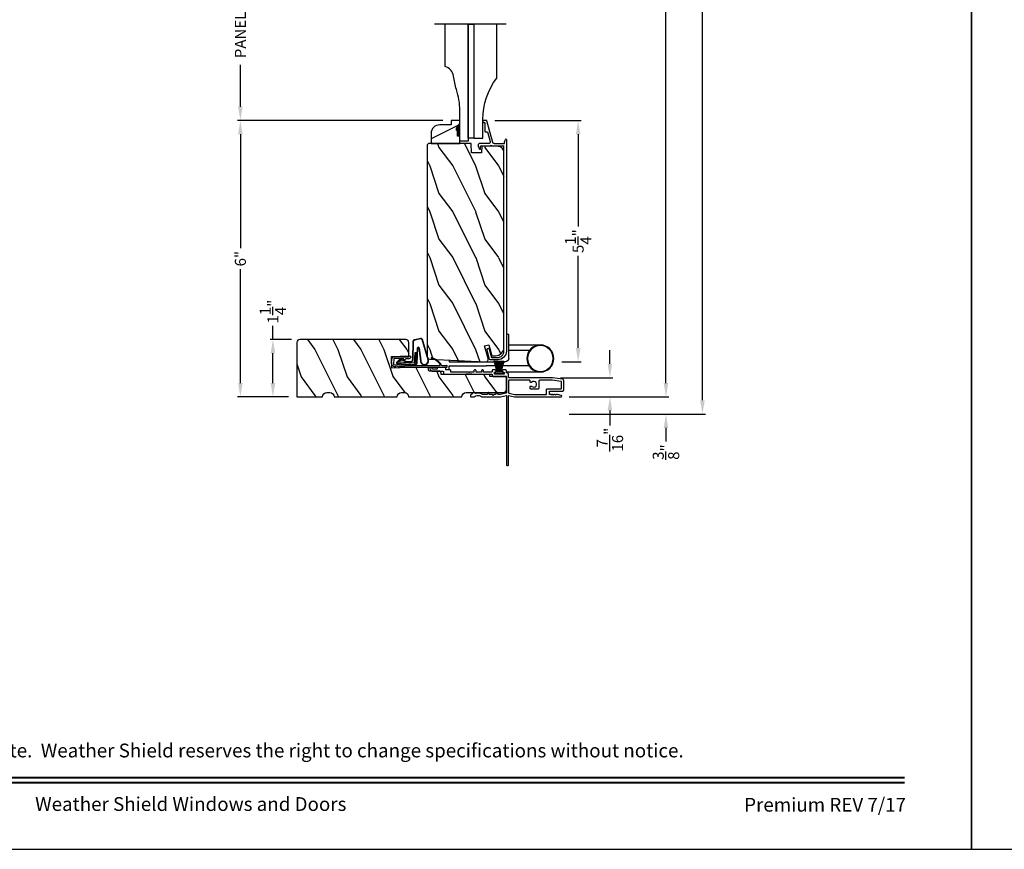
# Model space of a CAD drawing. Extents: x 0 to 102, y 0 to 44.
# Drawn here: x 13 to 35, y 0 to 18 of the extents above; entities that cross this region are included whole.
import ezdxf
from ezdxf.enums import TextEntityAlignment as Align

# ---------------------------------------------------------------- set-up
doc = ezdxf.new("R2010")
doc.units = 0
doc.header["$LTSCALE"] = 2
doc.header["$MEASUREMENT"] = 0
doc.header["$PDMODE"] = 3
doc.layers.get('0').update_dxf_attribs({"linetype": 'CONTINUOUS'})
doc.layers.get('DEFPOINTS').update_dxf_attribs({"color": 3, "linetype": 'CONTINUOUS'})
doc.layers.add('Dim', color=7, linetype='CONTINUOUS')
doc.styles.add('Arial', font='arial.ttf')
doc.styles.get("Standard").update_dxf_attribs({"font": 'arial.ttf'})
doc.dimstyles.get("Standard").update_dxf_attribs({"dimtxt": 0.24, "dimasz": 0.3, "dimexe": 0.0625, "dimexo": 0.18, "dimgap": 0.09, "dimtad": 0, "dimdec": 4, "dimzin": 0, "dimdsep": 46, "dimlunit": 4, "dimtxsty": 'Standard', "dimcen": 0, "dimadec": 5, "dimazin": 0, "dimtfac": 1, "dimtdec": 4, "dimtofl": 0, "dimtmove": 0, "dimatfit": 3, "dimfxl": 0, "dimtolj": 1, "dimtzin": 0, "dimarcsym": 0})
pattern_1 = [(306.8699, (-45.5977, -61.7106), (-2.00000012, 2.9999999), [0.5, -4.5]), (296.5651, (-45.2977, -61.1106), (1.0000013, -0.9999992), [1.118034, -1.118034]), (288.4349, (-44.7977, -61.1106), (0.9999984, -2.0000004), [0.632456, -2.529822])]

# ---------------------------------------------------------------- blocks, each defined once
blk = doc.blocks.new('A$C73F165EF')
for p, q in [((0.025, 0.094), (0, 0.094)), ((0, 0.094), (0, -0.094)), ((0.025, 0.042), (0.273, 0.112)), ((0.025, -0.094), (0.025, 0.094)), ((0.025, 0.039), (0.273, 0.092)), ((0.025, 0.035), (0.273, 0.079)), ((0.025, 0.029), (0.273, 0.06)), ((0.025, 0.022), (0.273, 0.041)), ((0.025, 0.008), (0.273, 0.011)), ((0.025, 0.002), (0.273, 0.002)), ((0.026, 0.011), (0.273, 0.021)), ((0, -0.094), (0.025, -0.094)), ((0.024, -0.029), (0.273, -0.06)), ((0.025, -0.002), (0.273, -0.002)), ((0.025, -0.008), (0.273, -0.011)), ((0.025, -0.011), (0.273, -0.021)), ((0.025, -0.035), (0.273, -0.079)), ((0.025, -0.039), (0.273, -0.092)), ((0.025, -0.042), (0.273, -0.104)), ((0.026, -0.022), (0.273, -0.041))]:
    blk.add_line(p, q)
blk = doc.blocks.new('A$C10C742F3')
for p, q in [((0.028, 1.247), (0.065, 1.247)), ((0.065, 1.247), (0.065, 0.027)), ((0.24, 1.247), (0.152, 1.247)), ((0.152, 1.247), (0.152, 0.441)), ((0.152, -0.492), (0.152, 0.441)), ((-0.526, -0.052), (-0.526, 0)), ((0.29, -0.741), (0.29, 0)), ((-0.014, -0.052), (-0.526, -0.052)), ((-0.301, -0.052), (-0.301, -0.741)), ((-0.183, -0.507), (-0.183, -0.052))]:
    blk.add_line(p, q)
for radius in [0.295, 0.28]:
    blk.add_circle((-0.006, -0.741), radius)
blk.add_arc((-0.014, 0.027), 0.0787, 270.1117, 0)
blk = doc.blocks.new('A$C736078BB')
for p, q in [((-0.413, 0.096), (-0.28, -0.354)), ((-0.404, 0.087), (-0.274, -0.353)), ((-0.207, -0.173), (-0.246, 0.104)), ((-0.2, -0.172), (-0.241, 0.127)), ((-0.163, 0.157), (-0.183, -0.174)), ((-0.156, 0.156), (-0.176, -0.175)), ((-0.126, 0.187), (-0.142, -0.062)), ((0.268, 0.162), (-0.126, 0.187)), ((0.111, 0.18), (-0.12, 0.194)), ((-0.117, -0.064), (-0.103, 0.161)), ((-0.103, 0.161), (0.246, 0.139)), ((-0.078, -0.301), (-0.073, 0.081)), ((-0.071, -0.302), (-0.066, 0.081)), ((-0.016, 0.128), (0.074, 0.122)), ((-0.015, 0.135), (0.074, 0.129)), ((0.048, 0.191), (0.047, 0.184)), ((0.116, 0.187), (0.048, 0.191)), ((0.101, 0.111), (0.189, 0.074)), ((0.106, 0.116), (0.194, 0.08)), ((0.116, 0.187), (0.125, 0.179)), ((0.264, 0.17), (0.125, 0.179)), ((0.246, 0.139), (0.18, 0.091)), ((0.18, 0.091), (0.192, 0.082)), ((0.192, 0.082), (0.26, 0.132)), ((0.213, 0.082), (0.274, 0.143)), ((0.219, 0.079), (0.28, 0.139)), ((0.267, 0.146), (0.267, 0.147)), ((-0.142, -0.062), (-0.117, -0.064)), ((-0.241, -0.37), (-0.114, -0.343)), ((-0.239, -0.377), (-0.113, -0.35))]:
    blk.add_line(p, q)
for centre, radius, start, end in [((-0.326, 0.109), 0.0875, 11.909, 188.3495), ((-0.326, 0.109), 0.0805, 356.5419, 195.6258), ((-0.123, 0.154), 0.04, 86.3986, 176.3986), ((-0.123, 0.154), 0.033, 86.3986, 176.3986), ((-0.019, 0.08), 0.0545, 86.3986, 179.539), ((-0.019, 0.08), 0.0475, 86.3986, 179.494), ((0.071, 0.075), 0.0545, 49.8565, 86.3986), ((0.071, 0.075), 0.0475, 49.8565, 86.3986), ((0.202, 0.09), 0.02, 229.8565, 326.6536), ((0.202, 0.09), 0.013, 229.8565, 326.6536), ((0.252, 0.148), 0.015, 356.3986, 86.3986), ((0.247, 0.147), 0.02, 311.3993, 356.3986), ((0.263, 0.15), 0.02, 326.6536, 86.3986), ((0.263, 0.15), 0.013, 326.6536, 69.324), ((-0.192, -0.172), 0.0154, 184.8502, 350.8186), ((-0.191, -0.172), 0.00821, 186.0979, 346.6994), ((-0.249, -0.346), 0.032, 194.4101, 289.3079), ((-0.249, -0.346), 0.025, 194.4101, 290.1676), ((-0.121, -0.301), 0.043, 278.9293, 359.328), ((-0.121, -0.301), 0.05, 278.9293, 359.328)]:
    blk.add_arc(centre, radius, start, end)
blk = doc.blocks.new('A$C24476FB7')
for p, q in [((0.093, 0.004), (0.198, -0.003)), ((0.007, -0.174), (0.032, -0.136)), ((0.031, -0.169), (0.007, -0.174)), ((0.013, -0.08), (0.039, -0.041)), ((0.038, -0.074), (0.013, -0.08)), ((0.016, -0.401), (0.031, -0.169)), ((0.034, -0.131), (0.038, -0.074)), ((0.08, -0.045), (0.056, -0.405)), ((0.195, -0.043), (0.09, -0.036)), ((0.202, -0.256), (0.204, -0.052)), ((0.244, -0.052), (0.241, -0.367)), ((0.015, -1.19), (0.015, -0.401)), ((0.055, -0.4), (0.055, -1.048)), ((0.199, -0.307), (0.175, -0.283)), ((0.182, -0.266), (0.192, -0.266)), ((0.201, -0.366), (0.202, -0.314)), ((0.231, -0.418), (0.215, -0.402)), ((0.244, -0.374), (0.26, -0.39)), ((0.26, -0.404), (0.245, -0.418)), ((0.055, -1.094), (0.055, -1.19))]:
    blk.add_line(p, q)
for centre, radius, start, end in [((0.09, -0.046), 0.05, 86.1919, 170.2948), ((0.024, -0.13), 0.00999, 326.2073, 356.2185), ((0.031, -0.035), 0.00997, 326.0733, 350.2167), ((0.09, -0.046), 0.01, 86.1812, 176.2144), ((0.194, -0.053), 0.01, 1.2106, 86.1799), ((0.194, -0.053), 0.05, 1.1885, 86.192), ((0.182, -0.276), 0.01, 89.377, 224.399), ((0.192, -0.256), 0.01, 269.3825, 359.3751), ((0.192, -0.314), 0.01, 359.3904, 44.4229), ((0.251, -0.367), 0.05, 179.4063, 224.371), ((0.238, -0.411), 0.01, 224.3869, 314.3923), ((0.251, -0.367), 0.01, 179.4293, 224.385), ((0.253, -0.397), 0.01, 314.4196, 44.3832), ((0.065, -1.048), 0.01, 180, 301.4237), ((-0.086, -0.8), 0.301, 301.4237, 347.891), ((-0.117, -0.779), 0.354, 303.9278, 344.44), ((0.216, -0.869), 0.01, 325.0139, 144.9783), ((0.035, -1.19), 0.02, 179.9954, 0.0046), ((0.068, -1.096), 0.0133, 108.8834, 174.2424), ((0.027, -1.004), 0.0871, 294.8918, 307.515)]:
    blk.add_arc(centre, radius, start, end)
blk = doc.blocks.new('A$C3CCB46E6')
at = {"linetype": 'Continuous'}
for p, q in [((4.587, 0.577), (4.586, 0.573)), ((4.586, 0.573), (4.586, 0.569)), ((4.586, 0.569), (4.588, 0.566)), ((4.589, 0.58), (4.587, 0.577)), ((4.588, 0.566), (4.59, 0.563)), ((4.592, 0.583), (4.589, 0.58)), ((4.59, 0.563), (4.594, 0.561)), ((4.648, 0.611), (4.592, 0.583)), ((4.594, 0.561), (4.598, 0.56)), ((4.598, 0.56), (4.653, 0.56)), ((4.658, 0.615), (4.648, 0.611)), ((4.653, 0.56), (4.655, 0.56)), ((4.655, 0.56), (4.657, 0.559)), ((4.657, 0.559), (4.659, 0.558)), ((4.668, 0.616), (4.658, 0.615)), ((4.659, 0.558), (4.66, 0.557)), ((4.66, 0.557), (4.661, 0.556)), ((4.661, 0.556), (4.662, 0.554)), ((4.662, 0.554), (4.663, 0.552)), ((4.663, 0.552), (4.663, 0.55)), ((4.663, 0.55), (4.663, 0.341)), ((4.679, 0.615), (4.668, 0.616)), ((4.689, 0.611), (4.679, 0.615)), ((4.697, 0.606), (4.689, 0.611)), ((4.705, 0.598), (4.697, 0.606)), ((4.71, 0.589), (4.705, 0.598)), ((4.713, 0.579), (4.71, 0.589)), ((4.713, 0.382), (4.713, 0.579)), ((4.964, 0.454), (4.963, 0.45)), ((4.963, 0.45), (4.963, 0.408)), ((4.965, 0.458), (4.964, 0.454)), ((4.966, 0.461), (4.965, 0.458)), ((4.969, 0.464), (4.966, 0.461)), ((4.972, 0.467), (4.969, 0.464)), ((4.975, 0.468), (4.972, 0.467)), ((4.979, 0.469), (4.975, 0.468)), ((4.983, 0.47), (4.979, 0.469)), ((5.173, 0.47), (4.983, 0.47)), ((5.174, 0.504), (5.173, 0.502)), ((5.173, 0.502), (5.173, 0.5)), ((5.173, 0.5), (5.173, 0.47)), ((5.175, 0.505), (5.174, 0.504)), ((5.176, 0.507), (5.175, 0.505)), ((5.178, 0.508), (5.176, 0.507)), ((5.179, 0.509), (5.178, 0.508)), ((5.181, 0.51), (5.179, 0.509)), ((5.183, 0.51), (5.181, 0.51)), ((5.203, 0.51), (5.183, 0.51)), ((5.205, 0.51), (5.203, 0.51)), ((5.207, 0.509), (5.205, 0.51)), ((5.209, 0.508), (5.207, 0.509)), ((5.21, 0.507), (5.209, 0.508)), ((5.211, 0.505), (5.21, 0.507)), ((5.212, 0.504), (5.211, 0.505)), ((5.213, 0.502), (5.212, 0.504)), ((5.212, 0.427), (5.213, 0.429)), ((5.213, 0.5), (5.213, 0.502)), ((5.213, 0.432), (5.213, 0.5)), ((5.213, 0.43), (5.213, 0.432)), ((5.213, 0.429), (5.213, 0.43)), ((0, 0.188), (0, 0.348)), ((0.012, 0.364), (0.219, 0.419)), ((0.231, 0.371), (0.05, 0.322)), ((0.05, 0.322), (0.05, 0.188)), ((4.663, 0.341), (4.667, 0.34)), ((4.667, 0.322), (4.663, 0.321)), ((4.663, 0.321), (4.663, 0.055)), ((4.667, 0.34), (4.67, 0.338)), ((4.67, 0.324), (4.667, 0.322)), ((4.67, 0.338), (4.672, 0.335)), ((4.672, 0.327), (4.67, 0.324)), ((4.672, 0.335), (4.673, 0.331)), ((4.673, 0.331), (4.672, 0.327)), ((4.714, 0.375), (4.713, 0.382)), ((4.713, 0.264), (4.714, 0.27)), ((4.716, 0.368), (4.714, 0.375)), ((4.714, 0.27), (4.715, 0.275)), ((4.715, 0.275), (4.717, 0.279)), ((4.72, 0.362), (4.716, 0.368)), ((4.717, 0.279), (4.72, 0.284)), ((4.726, 0.357), (4.72, 0.362)), ((4.72, 0.284), (4.723, 0.288)), ((4.723, 0.288), (4.727, 0.291)), ((4.732, 0.353), (4.726, 0.357)), ((4.727, 0.291), (4.732, 0.293)), ((4.739, 0.351), (4.732, 0.353)), ((4.732, 0.293), (4.737, 0.295)), ((4.737, 0.295), (5.206, 0.422)), ((4.746, 0.35), (4.739, 0.351)), ((4.753, 0.351), (4.746, 0.35)), ((4.963, 0.408), (4.753, 0.351)), ((5.206, 0.422), (5.207, 0.423)), ((5.207, 0.423), (5.209, 0.424)), ((5.209, 0.424), (5.21, 0.425)), ((5.21, 0.425), (5.211, 0.426)), ((5.211, 0.426), (5.212, 0.427)), ((0.05, 0.188), (0.053, 0.161)), ((0.053, 0.161), (0.061, 0.135)), ((0.061, 0.135), (0.073, 0.111)), ((0.073, 0.111), (0.09, 0.09)), ((0.09, 0.09), (0.111, 0.073)), ((0.111, 0.073), (0.135, 0.061)), ((0.135, 0.061), (0.152, 0.055)), ((0.152, 0.055), (4.663, 0.055))]:
    blk.add_line(p, q, dxfattribs=at)
at = {"linetype": 'Continuous', "flags": 128}
for points in [[(0, 0.348), (0, 0.351), (0.001, 0.353), (0.002, 0.356), (0.003, 0.358), (0.005, 0.36), (0.007, 0.362), (0.009, 0.363), (0.012, 0.364)], [(0.219, 0.419), (0.228, 0.42), (0.238, 0.417), (0.245, 0.41), (0.249, 0.401), (0.25, 0.392), (0.247, 0.382), (0.24, 0.375), (0.231, 0.371)], [(4.713, 0.264), (4.713, 0.041), (4.725, 0.041), (4.736, 0.039), (4.748, 0.037), (4.759, 0.034), (4.771, 0.031), (4.782, 0.027), (4.792, 0.022), (4.803, 0.017)], [(4.802, 0), (0.188, 0), (0.151, 0.004), (0.116, 0.014), (0.084, 0.032), (0.055, 0.055), (0.032, 0.084), (0.014, 0.116), (0.004, 0.151), (0, 0.188)]]:
    blk.add_lwpolyline(points, dxfattribs=at)
at = {"linetype": 'Continuous'}
blk.add_arc((4.798, 0.009), 0.00964, 295.9349, 56.084, dxfattribs=at)
blk = doc.blocks.new('A$C1906042A')
for p, q in [((2.061, 2.852), (2.061, 2.636)), ((2.106, 2.764), (2.106, 2.853)), ((2.116, 2.863), (2.131, 2.863)), ((2.131, 2.915), (2.124, 2.915)), ((2.141, 2.873), (2.141, 2.905)), ((1.991, 2.604), (1.991, 2.14)), ((2.046, 2.62), (2.007, 2.62)), ((2.131, 2.754), (2.116, 2.754)), ((2.141, 2.586), (2.141, 2.744)), ((2.041, 2.46), (2.066, 2.46)), ((2.041, 2.077), (2.041, 2.46)), ((2.091, 2.485), (2.091, 2.57)), ((2.091, 2.57), (2.126, 2.57)), ((1.5, 2.014), (1.5, 1.956)), ((1.529, 2.031), (1.515, 2.03)), ((1.594, 1.96), (1.538, 2.027)), ((1.577, 1.923), (1.594, 1.954)), ((1.991, 1.995), (1.991, 1.57)), ((2.001, 2.13), (2.001, 2.005)), ((2.031, 2.067), (2.041, 2.077)), ((2.041, 2.057), (2.031, 2.067)), ((2.041, 1.958), (2.041, 2.057)), ((2.066, 1.958), (2.041, 1.958)), ((1.5, 1.777), (1.5, 1.375)), ((1.55, 1.679), (1.55, 1.76)), ((2.041, 1.794), (2.041, 1.908)), ((2.041, 1.908), (2.066, 1.908)), ((2.066, 1.794), (2.041, 1.794)), ((2.041, 1.57), (2.041, 1.744)), ((2.041, 1.744), (2.066, 1.744)), ((1.525, 1.536), (1.55, 1.55)), ((1.55, 1.522), (1.525, 1.536)), ((1.55, 1.55), (1.55, 1.609)), ((1.55, 1.491), (1.55, 1.522)), ((1.593, 1.648), (1.555, 1.67)), ((1.555, 1.618), (1.593, 1.64)), ((1.941, 1.52), (1.941, 1.26)), ((2.001, 1.51), (2.031, 1.51)), ((2.066, 1.56), (2.051, 1.56)), ((2.091, 1.508), (2.091, 1.535)), ((1.5, 1.375), (1.53, 1.25)), ((1.55, 1.381), (1.55, 1.422)), ((1.579, 1.258), (1.55, 1.379)), ((1.593, 1.461), (1.555, 1.483)), ((1.555, 1.43), (1.593, 1.452)), ((1.991, 1.31), (1.991, 1.5)), ((2.025, 1.3), (2.001, 1.3)), ((2.041, 1.5), (2.041, 1.478)), ((2.041, 1.332), (2.041, 1.316)), ((2.091, 1.275), (2.091, 1.302)), ((1.52, 1.25), (0.025, 1.25)), ((0.025, 1.2), (1.52, 1.2)), ((1.53, 1.2), (1.5, 1.075)), ((1.5, 1.075), (1.5, 0.061)), ((1.53, 1.24), (1.52, 1.25)), ((1.52, 1.2), (1.53, 1.21)), ((1.53, 1.25), (1.53, 1.24)), ((1.53, 1.21), (1.53, 1.2)), ((1.579, 1.192), (1.55, 1.072)), ((1.931, 1.25), (1.589, 1.25)), ((1.851, 1.2), (1.589, 1.2)), ((1.866, 0.748), (1.866, 1.184)), ((1.916, 0.248), (1.916, 1.184)), ((1.932, 1.2), (1.991, 1.2)), ((2.041, 1.25), (2.066, 1.25)), ((1.55, 1.069), (1.55, 0.383)), ((1.666, 0.663), (1.666, 0.712)), ((1.678, 0.651), (1.666, 0.663)), ((1.666, 0.639), (1.678, 0.651)), ((1.688, 0.734), (1.713, 0.734)), ((1.826, 0.732), (1.851, 0.732)), ((1.666, 0.566), (1.666, 0.639)), ((1.835, 0.544), (1.688, 0.544)), ((1.866, 0.254), (1.866, 0.513)), ((1.539, 0.254), (1.549, 0.264)), ((1.548, 0.245), (1.539, 0.254)), ((1.539, 0.228), (1.548, 0.237)), ((1.548, 0.219), (1.539, 0.228)), ((1.55, 0.267), (1.55, 0.303)), ((1.56, 0.373), (1.665, 0.373)), ((1.56, 0.313), (1.615, 0.313)), ((1.625, 0.303), (1.625, 0.031)), ((1.675, 0.363), (1.675, 0.06)), ((1.838, 0.059), (1.866, 0.253)), ((1.885, 0.029), (1.916, 0.248)), ((1.531, 0.057), (1.55, 0.136)), ((1.539, 0.202), (1.548, 0.211)), ((1.548, 0.193), (1.539, 0.202)), ((1.539, 0.176), (1.548, 0.185)), ((1.548, 0.167), (1.539, 0.176)), ((1.539, 0.15), (1.548, 0.159)), ((1.548, 0.141), (1.539, 0.15)), ((1.656, 0), (1.854, 0)), ((1.685, 0.05), (1.828, 0.05))]:
    blk.add_line(p, q)
at = {"flags": 128}
for points in [[(2.124, 2.915), (2.111, 2.913), (2.1, 2.91), (2.089, 2.904), (2.079, 2.896), (2.072, 2.887), (2.066, 2.876), (2.062, 2.864), (2.061, 2.852)], [(2.106, 2.853), (2.106, 2.855), (2.107, 2.857), (2.108, 2.859), (2.109, 2.86), (2.111, 2.862), (2.112, 2.863), (2.114, 2.863), (2.116, 2.863)], [(2.141, 2.905), (2.141, 2.907), (2.14, 2.909), (2.139, 2.91), (2.138, 2.912), (2.137, 2.913), (2.135, 2.914), (2.133, 2.914), (2.131, 2.915)], [(2.131, 2.863), (2.133, 2.863), (2.135, 2.864), (2.137, 2.865), (2.138, 2.866), (2.139, 2.868), (2.14, 2.869), (2.141, 2.871), (2.141, 2.873)], [(2.007, 2.62), (2.004, 2.62), (2.001, 2.619), (1.998, 2.617), (1.996, 2.615), (1.994, 2.613), (1.992, 2.61), (1.991, 2.607), (1.991, 2.604)], [(2.061, 2.636), (2.061, 2.633), (2.06, 2.63), (2.059, 2.627), (2.057, 2.625), (2.054, 2.623), (2.052, 2.621), (2.049, 2.62), (2.046, 2.62)], [(2.116, 2.754), (2.114, 2.754), (2.112, 2.755), (2.111, 2.756), (2.109, 2.757), (2.108, 2.758), (2.107, 2.76), (2.106, 2.762), (2.106, 2.764)], [(2.126, 2.57), (2.129, 2.57), (2.132, 2.571), (2.134, 2.573), (2.137, 2.575), (2.139, 2.577), (2.14, 2.58), (2.141, 2.583), (2.141, 2.586)], [(2.141, 2.744), (2.141, 2.746), (2.14, 2.748), (2.139, 2.749), (2.138, 2.751), (2.137, 2.752), (2.135, 2.753), (2.133, 2.754), (2.131, 2.754)], [(2.066, 2.46), (2.071, 2.461), (2.076, 2.462), (2.08, 2.464), (2.084, 2.467), (2.087, 2.471), (2.089, 2.475), (2.091, 2.48), (2.091, 2.485)], [(1.515, 2.03), (1.512, 2.029), (1.509, 2.028), (1.507, 2.027), (1.504, 2.025), (1.502, 2.022), (1.501, 2.02), (1.5, 2.017), (1.5, 2.014)], [(1.5, 1.956), (1.5, 1.955), (1.5, 1.954), (1.5, 1.953), (1.501, 1.952), (1.501, 1.952), (1.501, 1.951), (1.502, 1.95), (1.502, 1.949)], [(1.502, 1.949), (1.515, 1.931), (1.525, 1.911), (1.53, 1.889), (1.532, 1.866), (1.53, 1.844), (1.525, 1.822), (1.515, 1.802), (1.502, 1.783)], [(1.538, 2.027), (1.537, 2.028), (1.536, 2.029), (1.535, 2.029), (1.534, 2.03), (1.533, 2.03), (1.532, 2.031), (1.53, 2.031), (1.529, 2.031)], [(1.594, 1.954), (1.595, 1.955), (1.595, 1.955), (1.595, 1.956), (1.595, 1.957), (1.595, 1.958), (1.595, 1.959), (1.594, 1.959), (1.594, 1.96)], [(1.991, 2.14), (1.991, 2.138), (1.992, 2.136), (1.993, 2.134), (1.994, 2.132), (1.996, 2.131), (1.997, 2.13), (1.999, 2.13), (2.001, 2.13)], [(2.001, 2.005), (1.999, 2.004), (1.997, 2.004), (1.996, 2.003), (1.994, 2.002), (1.993, 2), (1.992, 1.998), (1.991, 1.996), (1.991, 1.995)], [(2.066, 1.908), (2.076, 1.91), (2.084, 1.915), (2.089, 1.923), (2.091, 1.933), (2.089, 1.943), (2.084, 1.951), (2.076, 1.956), (2.066, 1.958)], [(1.502, 1.783), (1.502, 1.783), (1.501, 1.782), (1.501, 1.781), (1.501, 1.78), (1.5, 1.779), (1.5, 1.779), (1.5, 1.778), (1.5, 1.777)], [(1.55, 1.76), (1.55, 1.761), (1.55, 1.762), (1.55, 1.762), (1.55, 1.763), (1.551, 1.764), (1.551, 1.765), (1.551, 1.765), (1.552, 1.766)], [(1.552, 1.766), (1.562, 1.783), (1.57, 1.8), (1.576, 1.819), (1.58, 1.838), (1.582, 1.857), (1.582, 1.877), (1.58, 1.896), (1.576, 1.915)], [(1.576, 1.915), (1.575, 1.916), (1.575, 1.917), (1.575, 1.918), (1.575, 1.919), (1.575, 1.92), (1.576, 1.921), (1.576, 1.922), (1.577, 1.923)], [(2.066, 1.744), (2.076, 1.746), (2.084, 1.751), (2.089, 1.759), (2.091, 1.769), (2.089, 1.779), (2.084, 1.787), (2.076, 1.792), (2.066, 1.794)], [(1.555, 1.67), (1.554, 1.671), (1.553, 1.672), (1.552, 1.673), (1.551, 1.674), (1.551, 1.675), (1.55, 1.676), (1.55, 1.678), (1.55, 1.679)], [(1.55, 1.609), (1.55, 1.611), (1.55, 1.612), (1.551, 1.613), (1.551, 1.614), (1.552, 1.615), (1.553, 1.616), (1.554, 1.617), (1.555, 1.618)], [(1.593, 1.64), (1.594, 1.641), (1.595, 1.642), (1.595, 1.643), (1.595, 1.644), (1.595, 1.645), (1.595, 1.647), (1.594, 1.648), (1.593, 1.648)], [(1.981, 1.56), (1.973, 1.559), (1.966, 1.557), (1.959, 1.553), (1.953, 1.548), (1.948, 1.542), (1.944, 1.535), (1.942, 1.528), (1.941, 1.52)], [(1.991, 1.57), (1.991, 1.568), (1.99, 1.566), (1.989, 1.564), (1.988, 1.563), (1.987, 1.562), (1.985, 1.561), (1.983, 1.56), (1.981, 1.56)], [(1.991, 1.5), (1.991, 1.502), (1.992, 1.504), (1.993, 1.506), (1.994, 1.507), (1.996, 1.508), (1.997, 1.509), (1.999, 1.51), (2.001, 1.51)], [(2.031, 1.51), (2.033, 1.51), (2.035, 1.509), (2.037, 1.508), (2.038, 1.507), (2.039, 1.506), (2.04, 1.504), (2.041, 1.502), (2.041, 1.5)], [(2.051, 1.56), (2.049, 1.56), (2.047, 1.561), (2.046, 1.562), (2.044, 1.563), (2.043, 1.564), (2.042, 1.566), (2.041, 1.568), (2.041, 1.57)], [(2.051, 1.468), (2.059, 1.469), (2.066, 1.471), (2.073, 1.475), (2.079, 1.48), (2.084, 1.486), (2.088, 1.493), (2.09, 1.5), (2.091, 1.508)], [(2.091, 1.535), (2.091, 1.54), (2.089, 1.545), (2.087, 1.549), (2.084, 1.553), (2.08, 1.556), (2.076, 1.558), (2.071, 1.56), (2.066, 1.56)], [(1.555, 1.483), (1.554, 1.484), (1.553, 1.484), (1.552, 1.485), (1.551, 1.486), (1.551, 1.488), (1.55, 1.489), (1.55, 1.49), (1.55, 1.491)], [(1.55, 1.422), (1.55, 1.423), (1.55, 1.424), (1.551, 1.426), (1.551, 1.427), (1.552, 1.428), (1.553, 1.429), (1.554, 1.43), (1.555, 1.43)], [(1.55, 1.379), (1.55, 1.379), (1.55, 1.379), (1.55, 1.379), (1.55, 1.38), (1.55, 1.38), (1.55, 1.38), (1.55, 1.381), (1.55, 1.381)], [(1.593, 1.452), (1.594, 1.453), (1.595, 1.454), (1.595, 1.455), (1.595, 1.457), (1.595, 1.458), (1.595, 1.459), (1.594, 1.46), (1.593, 1.461)], [(2.001, 1.3), (1.999, 1.3), (1.997, 1.301), (1.996, 1.302), (1.994, 1.303), (1.993, 1.304), (1.992, 1.306), (1.991, 1.308), (1.991, 1.31)], [(2.041, 1.316), (2.041, 1.313), (2.04, 1.31), (2.038, 1.307), (2.036, 1.305), (2.034, 1.303), (2.031, 1.301), (2.028, 1.3), (2.025, 1.3)], [(2.041, 1.478), (2.041, 1.476), (2.042, 1.474), (2.043, 1.472), (2.044, 1.471), (2.046, 1.47), (2.047, 1.469), (2.049, 1.468), (2.051, 1.468)], [(2.051, 1.342), (2.049, 1.342), (2.047, 1.341), (2.046, 1.34), (2.044, 1.339), (2.043, 1.338), (2.042, 1.336), (2.041, 1.334), (2.041, 1.332)], [(2.091, 1.302), (2.09, 1.31), (2.088, 1.317), (2.084, 1.324), (2.079, 1.33), (2.073, 1.335), (2.066, 1.339), (2.059, 1.341), (2.051, 1.342)], [(0.025, 1.25), (0.015, 1.248), (0.007, 1.243), (0.002, 1.235), (0, 1.225), (0.002, 1.215), (0.007, 1.207), (0.015, 1.202), (0.025, 1.2)], [(1.589, 1.25), (1.587, 1.25), (1.585, 1.251), (1.584, 1.251), (1.583, 1.252), (1.581, 1.253), (1.58, 1.255), (1.58, 1.256), (1.579, 1.258)], [(1.589, 1.2), (1.587, 1.2), (1.585, 1.199), (1.584, 1.199), (1.583, 1.198), (1.581, 1.197), (1.58, 1.195), (1.58, 1.194), (1.579, 1.192)], [(1.866, 1.184), (1.866, 1.187), (1.865, 1.19), (1.864, 1.193), (1.862, 1.195), (1.859, 1.197), (1.857, 1.199), (1.854, 1.2), (1.851, 1.2)], [(1.916, 1.184), (1.916, 1.187), (1.917, 1.19), (1.919, 1.193), (1.921, 1.195), (1.923, 1.197), (1.926, 1.199), (1.929, 1.2), (1.932, 1.2)], [(1.941, 1.26), (1.941, 1.258), (1.94, 1.256), (1.939, 1.254), (1.938, 1.253), (1.937, 1.252), (1.935, 1.251), (1.933, 1.25), (1.931, 1.25)], [(1.991, 1.2), (1.996, 1.201), (2.001, 1.202), (2.005, 1.204), (2.009, 1.207), (2.012, 1.211), (2.014, 1.215), (2.016, 1.22), (2.016, 1.225)], [(2.016, 1.225), (2.017, 1.23), (2.018, 1.235), (2.02, 1.239), (2.023, 1.243), (2.027, 1.246), (2.032, 1.248), (2.036, 1.25), (2.041, 1.25)], [(2.066, 1.25), (2.071, 1.251), (2.076, 1.252), (2.08, 1.254), (2.084, 1.257), (2.087, 1.261), (2.089, 1.265), (2.091, 1.27), (2.091, 1.275)], [(1.55, 1.072), (1.55, 1.071), (1.55, 1.071), (1.55, 1.071), (1.55, 1.07), (1.55, 1.07), (1.55, 1.07), (1.55, 1.069), (1.55, 1.069)], [(1.666, 0.712), (1.667, 0.716), (1.668, 0.72), (1.67, 0.724), (1.673, 0.727), (1.676, 0.73), (1.68, 0.732), (1.684, 0.733), (1.688, 0.734)], [(1.729, 0.695), (1.715, 0.673), (1.711, 0.647), (1.719, 0.621), (1.736, 0.601), (1.76, 0.59), (1.787, 0.59), (1.811, 0.601), (1.828, 0.621), (1.836, 0.647), (1.832, 0.673), (1.818, 0.695)], [(1.713, 0.734), (1.72, 0.733), (1.726, 0.73), (1.731, 0.726), (1.734, 0.72), (1.736, 0.714), (1.735, 0.707), (1.733, 0.701), (1.729, 0.695)], [(1.818, 0.695), (1.815, 0.7), (1.813, 0.705), (1.812, 0.71), (1.812, 0.716), (1.814, 0.721), (1.817, 0.726), (1.821, 0.73), (1.826, 0.732)], [(1.851, 0.732), (1.854, 0.733), (1.857, 0.733), (1.859, 0.735), (1.862, 0.737), (1.864, 0.739), (1.865, 0.742), (1.866, 0.745), (1.866, 0.748)], [(1.688, 0.544), (1.684, 0.544), (1.68, 0.546), (1.676, 0.548), (1.673, 0.55), (1.67, 0.554), (1.668, 0.558), (1.667, 0.562), (1.666, 0.566)], [(1.866, 0.513), (1.866, 0.519), (1.864, 0.525), (1.861, 0.53), (1.857, 0.535), (1.852, 0.539), (1.847, 0.542), (1.841, 0.543), (1.835, 0.544)], [(1.548, 0.237), (1.549, 0.238), (1.55, 0.239), (1.55, 0.24), (1.55, 0.241), (1.55, 0.242), (1.55, 0.243), (1.549, 0.244), (1.548, 0.245)], [(1.548, 0.211), (1.549, 0.212), (1.55, 0.213), (1.55, 0.214), (1.55, 0.215), (1.55, 0.216), (1.55, 0.217), (1.549, 0.218), (1.548, 0.219)], [(1.549, 0.264), (1.549, 0.264), (1.549, 0.264), (1.549, 0.265), (1.55, 0.265), (1.55, 0.266), (1.55, 0.266), (1.55, 0.267), (1.55, 0.267)], [(1.55, 0.383), (1.55, 0.381), (1.551, 0.379), (1.552, 0.378), (1.553, 0.376), (1.554, 0.375), (1.556, 0.374), (1.558, 0.373), (1.56, 0.373)], [(1.55, 0.303), (1.55, 0.305), (1.551, 0.307), (1.552, 0.309), (1.553, 0.31), (1.554, 0.311), (1.556, 0.312), (1.558, 0.313), (1.56, 0.313)], [(1.615, 0.313), (1.617, 0.313), (1.619, 0.312), (1.621, 0.311), (1.622, 0.31), (1.623, 0.309), (1.624, 0.307), (1.625, 0.305), (1.625, 0.303)], [(1.665, 0.373), (1.667, 0.373), (1.669, 0.372), (1.671, 0.371), (1.672, 0.37), (1.673, 0.369), (1.674, 0.367), (1.675, 0.365), (1.675, 0.363)], [(1.866, 0.253), (1.866, 0.253), (1.866, 0.253), (1.866, 0.253), (1.866, 0.254), (1.866, 0.254), (1.866, 0.254), (1.866, 0.254), (1.866, 0.254)], [(1.5, 0.061), (1.501, 0.055), (1.504, 0.051), (1.508, 0.047), (1.514, 0.045), (1.519, 0.046), (1.525, 0.048), (1.529, 0.052), (1.531, 0.057)], [(1.548, 0.185), (1.549, 0.186), (1.55, 0.187), (1.55, 0.188), (1.55, 0.189), (1.55, 0.19), (1.55, 0.191), (1.549, 0.192), (1.548, 0.193)], [(1.548, 0.159), (1.549, 0.16), (1.55, 0.161), (1.55, 0.162), (1.55, 0.163), (1.55, 0.164), (1.55, 0.165), (1.549, 0.166), (1.548, 0.167)], [(1.55, 0.136), (1.55, 0.136), (1.55, 0.137), (1.55, 0.138), (1.55, 0.138), (1.55, 0.139), (1.549, 0.14), (1.549, 0.14), (1.548, 0.141)], [(1.625, 0.031), (1.626, 0.025), (1.627, 0.019), (1.63, 0.014), (1.634, 0.009), (1.639, 0.005), (1.644, 0.002), (1.65, 0.001), (1.656, 0)], [(1.675, 0.06), (1.675, 0.058), (1.676, 0.056), (1.677, 0.054), (1.678, 0.053), (1.679, 0.052), (1.681, 0.051), (1.683, 0.05), (1.685, 0.05)], [(1.828, 0.05), (1.83, 0.05), (1.832, 0.051), (1.834, 0.051), (1.835, 0.052), (1.836, 0.054), (1.837, 0.055), (1.838, 0.057), (1.838, 0.059)], [(1.854, 0), (1.86, 0.001), (1.865, 0.002), (1.87, 0.005), (1.875, 0.008), (1.879, 0.013), (1.882, 0.018), (1.884, 0.023), (1.885, 0.029)]]:
    blk.add_lwpolyline(points, dxfattribs=at)
blk = doc.blocks.new('*D489')
at = {"layer": 'DEFPOINTS', "color": 0, "transparency": 16777216}
for p in [(18.789, 11.108), (19.373, 11.108), (19.31, 9.858)]:
    blk.add_point(p, dxfattribs=at)
at = {"layer": 'Dim', "color": 0, "lineweight": -2, "transparency": 16777216}
for p, q in [((18.789, 11.108), (18.789, 11.408)), ((19.193, 11.108), (18.726, 11.108)), ((18.789, 10.158), (18.789, 10.808)), ((19.13, 9.858), (18.726, 9.858))]:
    blk.add_line(p, q, dxfattribs=at)
at = {"layer": 'Dim', "color": 0, "transparency": 16777216}
for points in [[(18.739, 10.808), (18.839, 10.808), (18.789, 11.108)], [(18.739, 10.158), (18.839, 10.158), (18.789, 9.858)]]:
    blk.add_solid(points, dxfattribs=at)
at = {"layer": 'Dim', "color": 0, "transparency": 16777216, "insert": (18.789, 11.716), "char_height": 0.24, "attachment_point": 5, "rotation": 90}
blk.add_mtext('\\A1;1{\\H1x;\\S1/4;}"', dxfattribs=at)
blk = doc.blocks.new('*D490')
at = {"layer": 'DEFPOINTS', "color": 0, "transparency": 16777216}
for p in [(23.44, 15.879), (25.436, 15.879), (24.9, 10.623)]:
    blk.add_point(p, dxfattribs=at)
at = {"layer": 'Dim', "color": 0, "lineweight": -2, "transparency": 16777216}
for p, q in [((23.62, 15.879), (25.499, 15.879)), ((25.436, 15.579), (25.436, 13.57)), ((25.436, 10.923), (25.436, 12.932)), ((25.08, 10.623), (25.499, 10.623))]:
    blk.add_line(p, q, dxfattribs=at)
at = {"layer": 'Dim', "color": 0, "transparency": 16777216}
for points in [[(25.386, 15.579), (25.486, 15.579), (25.436, 15.879)], [(25.386, 10.923), (25.486, 10.923), (25.436, 10.623)]]:
    blk.add_solid(points, dxfattribs=at)
at = {"layer": 'Dim', "color": 0, "transparency": 16777216, "insert": (25.436, 13.251), "char_height": 0.24, "attachment_point": 5, "rotation": 90}
blk.add_mtext('\\A1;5{\\H1x;\\S1/4;}"', dxfattribs=at)
blk = doc.blocks.new('*D492')
at = {"layer": 'DEFPOINTS', "color": 0, "transparency": 16777216}
for p in [(25.061, 35.998), (27.348, 35.998), (25.061, 9.858)]:
    blk.add_point(p, dxfattribs=at)
at = {"layer": 'Dim', "color": 0, "lineweight": -2, "transparency": 16777216}
for p, q in [((25.241, 35.998), (27.41, 35.998)), ((27.348, 35.698), (27.348, 24.574)), ((27.348, 10.158), (27.348, 21.282)), ((25.241, 9.858), (27.41, 9.858))]:
    blk.add_line(p, q, dxfattribs=at)
at = {"layer": 'Dim', "color": 0, "transparency": 16777216}
for points in [[(27.298, 35.698), (27.398, 35.698), (27.348, 35.998)], [(27.298, 10.158), (27.398, 10.158), (27.348, 9.858)]]:
    blk.add_solid(points, dxfattribs=at)
at = {"layer": 'Dim', "color": 0, "transparency": 16777216, "insert": (27.348, 22.928), "char_height": 0.24, "attachment_point": 5, "rotation": 90}
blk.add_mtext('\\A1;JAMB / UNIT WIDTH', dxfattribs=at)
blk = doc.blocks.new('*D493')
at = {"layer": 'DEFPOINTS', "color": 0, "transparency": 16777216}
for p in [(25.061, 36.373), (28.143, 36.373), (25.061, 9.483)]:
    blk.add_point(p, dxfattribs=at)
at = {"layer": 'Dim', "color": 0, "lineweight": -2, "transparency": 16777216}
for p, q in [((25.241, 36.373), (28.206, 36.373)), ((28.143, 36.073), (28.143, 25.031)), ((28.143, 9.783), (28.143, 20.825)), ((25.241, 9.483), (28.206, 9.483))]:
    blk.add_line(p, q, dxfattribs=at)
at = {"layer": 'Dim', "color": 0, "transparency": 16777216}
for points in [[(28.093, 36.073), (28.193, 36.073), (28.143, 36.373)], [(28.093, 9.783), (28.193, 9.783), (28.143, 9.483)]]:
    blk.add_solid(points, dxfattribs=at)
at = {"layer": 'Dim', "color": 0, "transparency": 16777216, "insert": (28.143, 22.928), "char_height": 0.24, "attachment_point": 5, "rotation": 90}
blk.add_mtext('\\A1;ROUGH OPENING WIDTH', dxfattribs=at)
blk = doc.blocks.new('*D495')
at = {"layer": 'DEFPOINTS', "color": 0, "transparency": 16777216}
for p in [(27.348, 9.858), (25.061, 9.483), (27.348, 9.483)]:
    blk.add_point(p, dxfattribs=at)
at = {"layer": 'Dim', "color": 0, "lineweight": -2, "transparency": 16777216}
for p, q in [((27.348, 10.158), (27.348, 10.458)), ((27.168, 9.858), (27.285, 9.858)), ((25.241, 9.483), (27.41, 9.483)), ((27.348, 9.183), (27.348, 8.883))]:
    blk.add_line(p, q, dxfattribs=at)
at = {"layer": 'Dim', "color": 0, "transparency": 16777216}
for points in [[(27.298, 10.158), (27.398, 10.158), (27.348, 9.858)], [(27.298, 9.183), (27.398, 9.183), (27.348, 9.483)]]:
    blk.add_solid(points, dxfattribs=at)
at = {"layer": 'Dim', "color": 0, "transparency": 16777216, "insert": (27.348, 8.655), "char_height": 0.24, "attachment_point": 5, "rotation": 90}
blk.add_mtext('\\A1;{\\H1x;\\S3/8;}"', dxfattribs=at)
blk = doc.blocks.new('*D496')
at = {"layer": 'DEFPOINTS', "color": 0, "transparency": 16777216}
for p in [(24.874, 10.275), (25.061, 9.858), (26.127, 9.858)]:
    blk.add_point(p, dxfattribs=at)
at = {"layer": 'Dim', "color": 0, "lineweight": -2, "transparency": 16777216}
for p, q in [((26.127, 10.575), (26.127, 10.875)), ((25.054, 10.275), (26.19, 10.275)), ((25.241, 9.858), (26.19, 9.858)), ((26.127, 9.558), (26.127, 9.236))]:
    blk.add_line(p, q, dxfattribs=at)
at = {"layer": 'Dim', "color": 0, "transparency": 16777216}
for points in [[(26.077, 10.575), (26.177, 10.575), (26.127, 10.275)], [(26.077, 9.558), (26.177, 9.558), (26.127, 9.858)]]:
    blk.add_solid(points, dxfattribs=at)
at = {"layer": 'Dim', "color": 0, "transparency": 16777216, "insert": (26.127, 8.926), "char_height": 0.24, "attachment_point": 5, "rotation": 90}
blk.add_mtext('\\A1;{\\H1x;\\S7/16;}"', dxfattribs=at)
blk = doc.blocks.new('*D500')
at = {"layer": 'DEFPOINTS', "color": 0, "transparency": 16777216}
for p in [(18.08, 15.879), (22.671, 15.879), (19.31, 9.858)]:
    blk.add_point(p, dxfattribs=at)
at = {"layer": 'Dim', "color": 0, "lineweight": -2, "transparency": 16777216}
for p, q in [((22.491, 15.879), (18.017, 15.879)), ((18.08, 15.579), (18.08, 13.097)), ((18.08, 10.158), (18.08, 12.64)), ((19.13, 9.858), (18.017, 9.858))]:
    blk.add_line(p, q, dxfattribs=at)
at = {"layer": 'Dim', "color": 0, "transparency": 16777216}
for points in [[(18.03, 15.579), (18.13, 15.579), (18.08, 15.879)], [(18.03, 10.158), (18.13, 10.158), (18.08, 9.858)]]:
    blk.add_solid(points, dxfattribs=at)
at = {"layer": 'Dim', "color": 0, "transparency": 16777216, "insert": (18.08, 12.869), "char_height": 0.24, "attachment_point": 5, "rotation": 90}
blk.add_mtext('\\A1;6"', dxfattribs=at)
blk = doc.blocks.new('*D507')
at = {"layer": 'DEFPOINTS', "color": 0, "transparency": 16777216}
for p in [(18.08, 20.329), (22.671, 20.329), (22.671, 15.879)]:
    blk.add_point(p, dxfattribs=at)
at = {"layer": 'Dim', "color": 0, "lineweight": -2, "transparency": 16777216}
for p, q in [((22.491, 20.329), (18.017, 20.329)), ((18.08, 20.029), (18.08, 19.115)), ((18.08, 16.179), (18.08, 17.094)), ((22.491, 15.879), (18.017, 15.879))]:
    blk.add_line(p, q, dxfattribs=at)
at = {"layer": 'Dim', "color": 0, "transparency": 16777216}
for points in [[(18.03, 20.029), (18.13, 20.029), (18.08, 20.329)], [(18.03, 16.179), (18.13, 16.179), (18.08, 15.879)]]:
    blk.add_solid(points, dxfattribs=at)
at = {"layer": 'Dim', "color": 0, "transparency": 16777216, "insert": (18.08, 18.104), "char_height": 0.24, "attachment_point": 5, "rotation": 90}
blk.add_mtext('\\A1;PANEL DLO', dxfattribs=at)

msp = doc.modelspace()

# ---------------------------------------------------------------- hatches: boundary and pattern name
h = msp.add_hatch()
h.set_pattern_fill('WOOD2', color=256, angle=180, style=0)
h.set_pattern_definition([(36.8699, (289.84079, 44.18725), (-2.99999992, -2.00000012), [0.5, -4.5]), (26.5651, (289.2408, 44.48725), (0.99999916, 1.0000013), [1.118034, -1.118034]), (18.4349, (289.2408, 44.98725), (2.00000043, 0.9999984), [0.632456, -2.529822])])
edge = h.paths.add_edge_path()
edge.add_arc((22.42216, 15.59732), 0.188, 450, 540)
edge.add_line((22.23416, 15.59732), (22.23416, 15.37935))
edge.add_line((22.23416, 15.37935), (22.85868, 15.37935))
edge.add_line((22.85868, 15.37935), (22.85868, 15.53532))
edge.add_line((22.85868, 15.53532), (22.81168, 15.53532))
edge.add_line((22.81168, 15.53532), (22.81168, 15.66032))
edge.add_line((22.81168, 15.66032), (22.79006, 15.66032))
edge.add_line((22.79006, 15.66032), (22.79006, 15.70732))
edge.add_line((22.79006, 15.70732), (22.85868, 15.81632))
edge.add_line((22.85868, 15.81632), (22.85868, 15.87932))
edge.add_line((22.85868, 15.87932), (22.67068, 15.87932))
edge.add_line((22.67068, 15.87932), (22.67068, 15.78532))
edge.add_line((22.67068, 15.78532), (22.42216, 15.78532))
h = msp.add_hatch()
h.set_pattern_fill('WOOD2', color=256, angle=90, style=0)
h.set_pattern_definition(pattern_1)
edge = h.paths.add_edge_path()
edge.add_line((23.78086, 15.27699), (23.76231, 15.29267))
edge.add_line((23.76231, 15.29267), (23.7411, 15.30451))
edge.add_line((23.7411, 15.30451), (23.71801, 15.31205))
edge.add_line((23.71801, 15.31205), (23.69391, 15.31502))
edge.add_line((23.69391, 15.31502), (23.33738, 15.32436))
edge.add_line((23.33738, 15.32436), (23.33221, 15.17625))
edge.add_line((23.33221, 15.17625), (23.11441, 15.17625))
edge.add_line((23.11441, 15.17625), (23.10732, 15.37935))
edge.add_line((23.10732, 15.37935), (22.17651, 15.37935))
edge.add_line((22.17651, 15.37935), (22.14451, 15.34735))
edge.add_line((22.14451, 15.34735), (22.14451, 10.74428))
edge.add_arc((22.20645, 10.74428), 0.06195, 179.999978, 266.999996)
edge.add_line((22.20321, 10.68242), (23.41093, 10.61813))
edge.add_line((23.41093, 10.61813), (23.42571, 10.6191))
edge.add_line((23.42571, 10.6191), (23.43985, 10.62349))
edge.add_line((23.43985, 10.62349), (23.45258, 10.63106))
edge.add_line((23.45258, 10.63106), (23.46319, 10.64139))
edge.add_line((23.46319, 10.64139), (23.47109, 10.65392))
edge.add_line((23.47109, 10.65392), (23.47585, 10.66794))
edge.add_line((23.47585, 10.66794), (23.47721, 10.68269))
edge.add_line((23.47721, 10.68269), (23.47508, 10.69735))
edge.add_line((23.47508, 10.69735), (23.39713, 10.96826))
edge.add_line((23.39713, 10.96826), (23.48793, 10.99259))
edge.add_line((23.48793, 10.99259), (23.55706, 10.75459))
edge.add_line((23.55706, 10.75459), (23.63406, 10.75459))
edge.add_line((23.63406, 10.75459), (23.67073, 10.7582))
edge.add_line((23.67073, 10.7582), (23.706, 10.7689))
edge.add_line((23.706, 10.7689), (23.7385, 10.78627))
edge.add_line((23.7385, 10.78627), (23.76699, 10.80965))
edge.add_line((23.76699, 10.80965), (23.79037, 10.83814))
edge.add_line((23.79037, 10.83814), (23.80775, 10.87065))
edge.add_line((23.80775, 10.87065), (23.81661, 10.89986))
edge.add_line((23.81661, 10.89986), (23.81661, 15.18907))
edge.add_line((23.81661, 15.18907), (23.81427, 15.21324))
edge.add_line((23.81427, 15.21324), (23.80733, 15.23652))
edge.add_line((23.80733, 15.23652), (23.79606, 15.25804))
edge.add_line((23.79606, 15.25804), (23.78086, 15.27699))
h = msp.add_hatch()
h.set_pattern_fill('WOOD2', color=256, angle=90, style=0)
h.set_pattern_definition(pattern_1)
edge = h.paths.add_edge_path()
edge.add_arc((21.65056, 9.85835), 0.094, 0, 90, ccw=False)
edge.add_line((21.74456, 9.85835), (22.90106, 9.85835))
edge.add_arc((22.99506, 9.85835), 0.094, 90, 180, ccw=False)
edge.add_line((22.99506, 9.95235), (23.80906, 9.95235))
edge.add_arc((23.80906, 10.01535), 0.063, 270, 360)
edge.add_line((23.87206, 10.01535), (23.87206, 10.29835))
edge.add_line((23.87206, 10.29835), (23.51206, 10.29835))
edge.add_line((23.51206, 10.29835), (23.51206, 10.34835))
edge.add_line((23.51206, 10.34835), (22.45206, 10.34835))
edge.add_line((22.45206, 10.34835), (22.45206, 10.37335))
edge.add_arc((22.40606, 10.37335), 0.046, 360, 450)
edge.add_line((22.40606, 10.41935), (22.20006, 10.41935))
edge.add_arc((22.20006, 10.43935), 0.02, 180, 270, ccw=False)
edge.add_line((22.18006, 10.43935), (22.18006, 10.45335))
edge.add_arc((22.13406, 10.45335), 0.046, 0, 90)
edge.add_line((22.13406, 10.49935), (21.74706, 10.49935))
edge.add_line((21.74706, 10.49935), (21.37642, 10.48641))
edge.add_line((21.37642, 10.48641), (21.3677, 10.73625))
edge.add_line((21.3677, 10.73625), (21.74706, 10.7495))
edge.add_line((21.74706, 10.7495), (21.74706, 11.04535))
edge.add_arc((21.68406, 11.04535), 0.063, 360, 450)
edge.add_line((21.68406, 11.10835), (19.37256, 11.10835))
edge.add_arc((19.37256, 11.04535), 0.063, 90, 180)
edge.add_line((19.30956, 11.04535), (19.30956, 9.85835))
edge.add_line((19.30956, 9.85835), (19.86956, 9.85835))
edge.add_arc((19.96356, 9.85835), 0.094, 90, 180, ccw=False)
edge.add_line((19.96356, 9.95235), (20.02556, 9.95235))
edge.add_arc((20.02556, 9.85835), 0.094, 0, 90, ccw=False)
edge.add_line((20.11956, 9.85835), (21.49456, 9.85835))
edge.add_arc((21.58856, 9.85835), 0.094, 90, 180, ccw=False)
edge.add_line((21.58856, 9.95235), (21.65056, 9.95235))

# ---------------------------------------------------------------- linework, layer by layer
msp.add_line((23.86481, 17.98161), (22.30417, 17.98161))
for points in [[(0, 44.00001), (0, 0), (34.00001, 0), (34.00001, 44.00001)], [(34.00001, 44.00001), (34.00001, 0), (68.00002, 0), (68.00002, 44.00001)], [(23.16218, 15.49506), (23.03718, 15.49506), (23.03718, 17.98161), (23.16218, 17.98161)]]:
    msp.add_lwpolyline(points, close=True)
for points in [[(23.03718, 17.98161), (23.03718, 15.43256), (22.85868, 15.43256), (22.85868, 16.09356, 0.07837471), (22.78587, 16.55523, -0.04941852), (22.72302, 16.84427, 0.31009423), (22.53718, 17.05756), (22.53718, 17.98161)], [(23.16218, 17.98161), (23.16218, 15.49506), (23.36218, 15.49506), (23.36218, 15.90506, -0.16227692), (23.66218, 16.80506), (23.66218, 17.98161)]]:
    msp.add_lwpolyline(points, format="xyb")
for points in [[(22.42216, 15.78532, 0.41421356), (22.23416, 15.59732), (22.23416, 15.37935), (22.85868, 15.37935), (22.85868, 15.53532), (22.81168, 15.53532), (22.81168, 15.66032), (22.79006, 15.66032), (22.79006, 15.70732), (22.85868, 15.81632), (22.85868, 15.87932), (22.67068, 15.87932), (22.67068, 15.78532)], [(23.78086, 15.27699), (23.76231, 15.29267), (23.7411, 15.30451), (23.71801, 15.31205), (23.69391, 15.31502), (23.33738, 15.32436), (23.33221, 15.17625), (23.11441, 15.17625), (23.10732, 15.37935), (22.17651, 15.37935), (22.14451, 15.34735), (22.14451, 10.74428, 0.39895964), (22.20321, 10.68242), (23.41093, 10.61813), (23.42571, 10.6191), (23.43985, 10.62349), (23.45258, 10.63106), (23.46319, 10.64139), (23.47109, 10.65392), (23.47585, 10.66794), (23.47721, 10.68269), (23.47508, 10.69735), (23.39713, 10.96826), (23.48793, 10.99259), (23.55706, 10.75459), (23.63406, 10.75459), (23.67073, 10.7582), (23.706, 10.7689), (23.7385, 10.78627), (23.76699, 10.80965), (23.79037, 10.83814), (23.80775, 10.87065), (23.81661, 10.89986), (23.81661, 15.18907), (23.81427, 15.21324), (23.80733, 15.23652), (23.79606, 15.25804)], [(21.65056, 9.95235, -0.41421356), (21.74456, 9.85835), (21.74456, 9.85835), (22.90106, 9.85835, -0.41421356), (22.99506, 9.95235), (23.80906, 9.95235, 0.41421356), (23.87206, 10.01535), (23.87206, 10.29835), (23.51206, 10.29835), (23.51206, 10.34835), (22.45206, 10.34835), (22.45206, 10.37335, 0.41421356), (22.40606, 10.41935), (22.20006, 10.41935, -0.41421356), (22.18006, 10.43935), (22.18006, 10.45335, 0.41421356), (22.13406, 10.49935), (21.74706, 10.49935), (21.37642, 10.48641), (21.3677, 10.73625), (21.74706, 10.7495), (21.74706, 11.04535, 0.41421356), (21.68406, 11.10835), (19.37256, 11.10835, 0.41421356), (19.30956, 11.04535), (19.30956, 9.85835), (19.86956, 9.85835, -0.41421356), (19.96356, 9.95235), (20.02556, 9.95235, -0.41421356), (20.11956, 9.85835), (20.11956, 9.85835), (21.49456, 9.85835), (21.49456, 9.85835, -0.41421356), (21.58856, 9.95235)]]:
    msp.add_lwpolyline(points, format="xyb", close=True)
at = {"const_width": 0.04545}
for points in [[(1.45455, 1.56258), (32.54546, 1.56258)], [(1.45455, 1.45455), (32.54546, 1.45455)]]:
    msp.add_lwpolyline(points, dxfattribs=at)
for points in [[(22.79578, 15.66063), (22.85922, 15.66068), (22.79578, 15.70725), (22.85888, 15.81641)], [(22.81168, 15.53532), (22.85965, 15.53445), (22.81168, 15.66054), (22.85965, 15.66054)]]:
    msp.add_solid(points)

# ---------------------------------------------------------------- block references
at = {"rotation": 90}
for name, p in [('A$C3CCB46E6', (23.87206, 10.66625)), ('A$C73F165EF', (23.71706, 10.36835)), ('A$C1906042A', (25.12209, 8.35835))]:
    msp.add_blockref(name, p, dxfattribs=at)
at = {"xscale": -1, "rotation": 90}
msp.add_blockref('A$C10C742F3', (23.87208, 10.68795), dxfattribs=at)
at = {"extrusion": (0, 0, -1), "xscale": -1, "zscale": -1}
for name, p, rotation in [('A$C736078BB', (-21.76382, 10.75262), 180), ('A$C24476FB7', (-21.37642, 10.48641), 270)]:
    msp.add_blockref(name, p, dxfattribs=dict(at, rotation=rotation))

# ---------------------------------------------------------------- texts
at = {"style": 'Arial'}
msp.add_text('Note: All dimensions are approximate.  Weather Shield reserves the right to change specifications without notice.', height=0.30000007, dxfattribs=at).set_placement((17, 2.0031), align=Align.CENTER)
msp.add_text('Weather Shield Windows and Doors', height=0.3000001, dxfattribs=at).set_placement((17, 0.98639), align=Align.MIDDLE_CENTER)
msp.add_text('Premium REV 7/17', height=0.3000001, dxfattribs=at).set_placement((32.57579, 0.82117), align=Align.RIGHT)

# ---------------------------------------------------------------- dimensions: what is measured, and where the dimension line sits
at = {"layer": 'Dim'}
for base, p1, p2, text, picture, middle in [((28.14303, 36.37266), (25.06111, 9.48335), (25.06111, 36.37266), 'ROUGH OPENING WIDTH', '*D493', (28.14303, 22.928)), ((27.34792, 35.99766), (25.06111, 9.85835), (25.06111, 35.99766), 'JAMB / UNIT WIDTH', '*D492', (27.34792, 22.928)), ((18.07955, 20.32935), (22.67068, 15.87932), (22.67068, 20.32935), 'PANEL DLO', '*D507', (18.07955, 18.10434))]:
    dim = msp.add_linear_dim(base=base, p1=p1, p2=p2, angle=90, text=text, dimstyle='Standard', override={"dimpost": '\\X'}, dxfattribs=at)
    dim.commit()
    dim.dimension.update_dxf_attribs({"geometry": picture, "text_midpoint": middle})
for base, p1, p2, picture, middle in [((18.07955, 15.87932), (19.30956, 9.85835), (22.67068, 15.87932), '*D500', (18.07955, 12.86883)), ((25.43622, 15.87938), (24.89964, 10.62349), (23.44001, 15.87938), '*D490', (25.43622, 13.25143)), ((18.78898, 11.10835), (19.30956, 9.85835), (19.37256, 11.10835), '*D489', (18.78898, 11.716))]:
    dim = msp.add_linear_dim(base=base, p1=p1, p2=p2, angle=90, dimstyle='Standard', override={"dimpost": '\\X'}, dxfattribs=at)
    dim.commit()
    dim.dimension.update_dxf_attribs({"geometry": picture, "text_midpoint": middle})
for base, p1, p2, picture, middle in [((26.12738, 9.85835), (24.87429, 10.27453), (25.06111, 9.85835), '*D496', (26.12738, 8.92614)), ((27.34792, 9.48335), (27.34792, 9.85835), (25.06111, 9.48335), '*D495', (27.34792, 8.6546))]:
    dim = msp.add_linear_dim(base=base, p1=p1, p2=p2, angle=90, dimstyle='Standard', override={"dimpost": '\\X'}, dxfattribs=at)
    dim.commit()
    dim.dimension.update_dxf_attribs({"geometry": picture, "text_midpoint": middle, "dimtype": 160})

doc.saveas('drawing.dxf')
